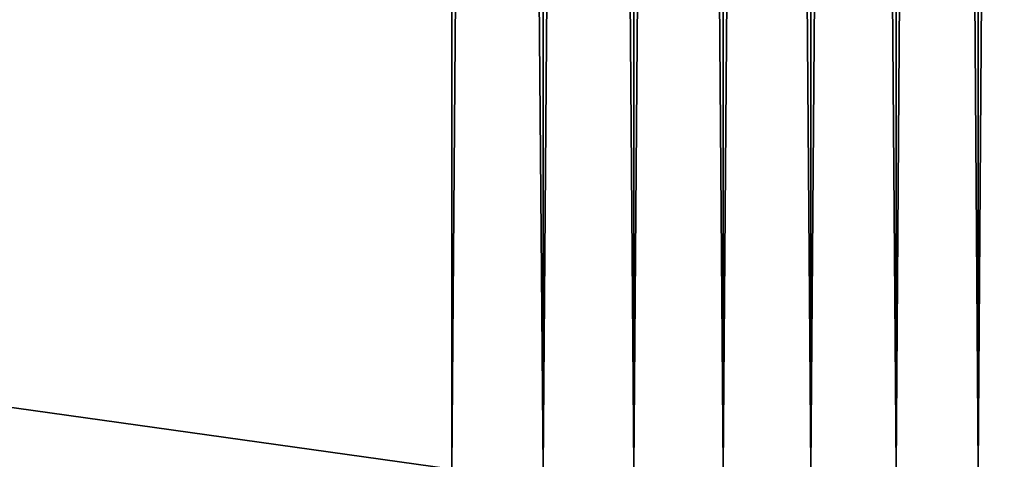
# Model space of a CAD drawing. Extents: x -30 to 30, y -41.7 to 0.
# Drawn here: x 28.9 to 29.6, y -8.2 to -7.9 of the extents above; entities that cross this region are included whole.
import ezdxf

# ---------------------------------------------------------------- set-up
doc = ezdxf.new("R2010")
doc.units = 0
doc.header["$MEASUREMENT"] = 0
doc.layers.add('L1', color=7, linetype='Continuous')

msp = doc.modelspace()

# ---------------------------------------------------------------- linework, layer by layer
at = {"layer": 'L1', "color": 7}
for points in [[(-29.2, -8.2, -30), (-29.2, 0, -30), (29.2, -8.2, -30)], [(29.2, -8.2, -30), (-29.2, 0, -30), (29.2, 0, -30)], [(29.2, -8.2, 30), (29.2, 0, 30), (-29.2, -8.2, 30)], [(-29.2, -8.2, 30), (29.2, 0, 30), (-29.2, 0, 30)], [(29.26606, -8.2, 29.99727), (29.26606, 0, 29.99727), (29.2, 0, 30)], [(29.26606, -8.2, 29.99727), (29.2, 0, 30), (29.2, -8.2, 30)], [(29.2, -8.2, -30), (29.2, 0, -30), (29.26606, 0, -29.99727)], [(29.2, -8.2, -30), (29.26606, 0, -29.99727), (29.26606, -8.2, -29.99727)], [(29.33167, -8.2, 29.98909), (29.33167, 0, 29.98909), (29.26606, 0, 29.99727)], [(29.33167, -8.2, 29.98909), (29.26606, 0, 29.99727), (29.26606, -8.2, 29.99727)], [(29.26606, -8.2, -29.99727), (29.26606, 0, -29.99727), (29.33167, 0, -29.98909)], [(29.26606, -8.2, -29.99727), (29.33167, 0, -29.98909), (29.33167, -8.2, -29.98909)], [(29.39639, -8.2, 29.97552), (29.39639, 0, 29.97552), (29.33167, 0, 29.98909)], [(29.39639, -8.2, 29.97552), (29.33167, 0, 29.98909), (29.33167, -8.2, 29.98909)], [(29.33167, -8.2, -29.98909), (29.33167, 0, -29.98909), (29.39639, 0, -29.97552)], [(29.33167, -8.2, -29.98909), (29.39639, 0, -29.97552), (29.39639, -8.2, -29.97552)], [(29.45976, -8.2, 29.95665), (29.45976, 0, 29.95665), (29.39639, 0, 29.97552)], [(29.45976, -8.2, 29.95665), (29.39639, 0, 29.97552), (29.39639, -8.2, 29.97552)], [(29.39639, -8.2, -29.97552), (29.39639, 0, -29.97552), (29.45976, 0, -29.95665)], [(29.39639, -8.2, -29.97552), (29.45976, 0, -29.95665), (29.45976, -8.2, -29.95665)], [(29.52136, -8.2, 29.93262), (29.52136, 0, 29.93262), (29.45976, 0, 29.95665)], [(29.52136, -8.2, 29.93262), (29.45976, 0, 29.95665), (29.45976, -8.2, 29.95665)], [(29.45976, -8.2, -29.95665), (29.45976, 0, -29.95665), (29.52136, 0, -29.93262)], [(29.45976, -8.2, -29.95665), (29.52136, 0, -29.93262), (29.52136, -8.2, -29.93262)], [(29.58076, -8.2, 29.90358), (29.58076, 0, 29.90358), (29.52136, 0, 29.93262)], [(29.58076, -8.2, 29.90358), (29.52136, 0, 29.93262), (29.52136, -8.2, 29.93262)], [(29.52136, -8.2, -29.93262), (29.52136, 0, -29.93262), (29.58076, 0, -29.90358)], [(29.52136, -8.2, -29.93262), (29.58076, 0, -29.90358), (29.58076, -8.2, -29.90358)], [(29.63756, -8.2, 29.86973), (29.63756, 0, 29.86973), (29.58076, 0, 29.90358)], [(29.63756, -8.2, 29.86973), (29.58076, 0, 29.90358), (29.58076, -8.2, 29.90358)], [(29.58076, -8.2, -29.90358), (29.58076, 0, -29.90358), (29.63756, 0, -29.86973)], [(29.58076, -8.2, -29.90358), (29.63756, 0, -29.86973), (29.63756, -8.2, -29.86973)]]:
    msp.add_3dface(points, dxfattribs=at)

doc.saveas('drawing.dxf')
